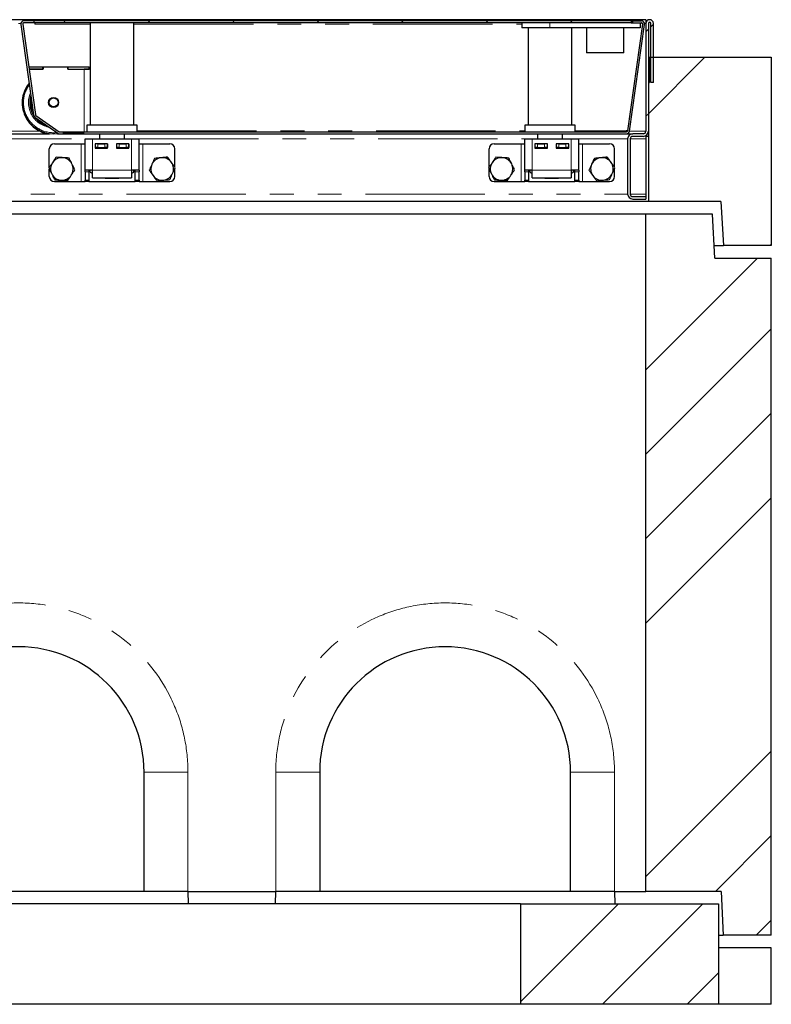
# Model space of a CAD drawing. Units: millimetres. Extents: x 441 to 4700, y 283 to 4557.
# Drawn here: x 1245 to 1844, y 2451 to 3236 of the extents above; entities that cross this region are included whole.
import ezdxf

# ---------------------------------------------------------------- set-up
doc = ezdxf.new("R2010")
doc.units = ezdxf.units.MM
doc.header["$LTSCALE"] = 15
doc.linetypes.add('PHANTOM', pattern=[12.7, 6.35, -1.27, 1.27, -1.27, 1.27, -1.27])

msp = doc.modelspace()

# ---------------------------------------------------------------- hatches: boundary and pattern name
at = {"linetype": 'Continuous', "lineweight": 18}
h = msp.add_hatch(dxfattribs=at)
h.set_pattern_fill('DIN 201 Stahl und Stahlguss', scale=15, style=0, pattern_type=2)
h.set_pattern_definition([(45, (0, 0), (-3031, 3031), []), (45, (1010.3, 0), (-3031, 3031), []), (45, (2020.6, 0), (-3031, 3031), []), (45, (3031, 0), (-3031, 3031), [])])
edge = h.paths.add_edge_path(flags=0)
edge.add_line((1740.91, 3234.79), (1732.79, 3234.79))
edge.add_line((1732.79, 3234.79), (1732.79, 3233.29))
edge.add_line((1732.79, 3233.29), (1740.91, 3233.29))
edge.add_arc((1740.91, 3232.29), 1, -8, 90, ccw=False)
edge.add_line((1741.9, 3232.15), (1729.96, 3147.15))
edge.add_arc((1728.97, 3147.29), 1, 270, 352, ccw=False)
edge.add_line((1728.97, 3146.29), (1277.25, 3146.29))
edge.add_arc((1277.25, 3147.29), 1, 235, 270, ccw=False)
edge.add_line((1276.68, 3146.47), (1258.22, 3159.39))
edge.add_arc((1258.79, 3160.21), 1, 188, 235, ccw=False)
edge.add_line((1257.8, 3160.07), (1247.67, 3232.15))
edge.add_arc((1248.66, 3232.29), 1, 90, 188, ccw=False)
edge.add_line((1248.66, 3233.29), (1256.79, 3233.29))
edge.add_line((1256.79, 3233.29), (1256.79, 3234.79))
edge.add_line((1256.79, 3234.79), (1248.66, 3234.79))
edge.add_arc((1248.66, 3232.29), 2.5, 90, 188)
edge.add_line((1246.19, 3231.94), (1256.32, 3159.86))
edge.add_arc((1258.79, 3160.21), 2.5, 188, 235)
edge.add_line((1257.36, 3158.16), (1275.82, 3145.24))
edge.add_arc((1277.25, 3147.29), 2.5, 235, 270)
edge.add_line((1277.25, 3144.79), (1728.97, 3144.79))
edge.add_arc((1728.97, 3147.29), 2.5, 270, 352)
edge.add_line((1731.44, 3146.94), (1743.39, 3231.94))
edge.add_arc((1740.91, 3232.29), 2.5, 352, 450)
h = msp.add_hatch(dxfattribs=at)
h.set_pattern_fill('ANSI31', scale=15, style=0)
h.paths.add_polyline_path([(1256.79, 3233.29), (1733.79, 3233.29), (1733.79, 3234.79), (1256.79, 3234.79)], flags=0)
h = msp.add_hatch(dxfattribs=at)
h.set_pattern_fill('ANSI31', scale=15, style=0)
edge = h.paths.add_edge_path(flags=0)
edge.add_line((1748.41, 3185.79), (1750.41, 3185.79))
edge.add_line((1750.41, 3185.79), (1750.41, 3232.79))
edge.add_arc((1747.41, 3232.79), 3, 0, 180)
edge.add_line((1744.41, 3232.79), (1744.41, 3146.79))
edge.add_arc((1742.41, 3146.79), 2, 270, 360, ccw=False)
edge.add_line((1742.41, 3144.79), (1733.91, 3144.79))
edge.add_arc((1733.91, 3140.79), 4, 90, 180)
edge.add_line((1729.91, 3140.79), (1729.91, 3096.79))
edge.add_arc((1733.91, 3096.79), 4, 180, 270)
edge.add_line((1733.91, 3092.79), (1744.41, 3092.79))
edge.add_line((1744.41, 3092.79), (1744.41, 3094.79))
edge.add_line((1744.41, 3094.79), (1733.91, 3094.79))
edge.add_arc((1733.91, 3096.79), 2, 180, 270, ccw=False)
edge.add_line((1731.91, 3096.79), (1731.91, 3140.79))
edge.add_arc((1733.91, 3140.79), 2, 90, 180, ccw=False)
edge.add_line((1733.91, 3142.79), (1742.41, 3142.79))
edge.add_arc((1742.41, 3146.79), 4, 270, 360)
edge.add_line((1746.41, 3146.79), (1746.41, 3232.79))
edge.add_arc((1747.41, 3232.79), 1, 0, 180, ccw=False)
edge.add_line((1748.41, 3232.79), (1748.41, 3185.79))
h = msp.add_hatch(dxfattribs=at)
h.set_pattern_fill('ANSI34', scale=15, style=0)
h.paths.add_polyline_path([(1746.41, 3090.79), (1804.29, 3090.79), (1806.41, 3055.79), (1844.41, 3055.79), (1844.41, 3205.79), (1747.41, 3205.79), (1747.41, 3185.79), (1746.41, 3185.79)], flags=0)
h = msp.add_hatch(dxfattribs=at)
h.set_pattern_fill('ANSI34', scale=15, style=0)
h.paths.add_polyline_path([(1805.91, 2505.79), (1844.41, 2505.79), (1844.41, 3045.79), (1799.41, 3045.79), (1797.41, 3080.79), (1744.41, 3080.79), (1744.41, 2540.79), (1804.45, 2540.79)], flags=0)
h = msp.add_hatch(dxfattribs=at)
h.set_pattern_fill('ANSI34', scale=15, style=0)
h.paths.add_polyline_path([(1802.41, 2530.79), (1644.41, 2530.79), (1644.41, 2450.79), (1802.41, 2450.79)], flags=0)

# ---------------------------------------------------------------- linework, layer by layer
at = {"color": 7, "linetype": 'Continuous', "lineweight": 25}
for p, q in [((1744.41, 3235.79), (744.41, 3235.79)), ((1256.79, 3234.79), (1248.66, 3234.79)), ((1256.79, 3233.29), (1256.79, 3234.79)), ((1733.79, 3234.79), (1256.79, 3234.79)), ((1698.52, 3235.29), (1697.65, 3234.79)), ((1698.52, 3235.29), (1709.29, 3235.29)), ((1709.29, 3235.29), (1717.29, 3235.29)), ((1717.29, 3235.29), (1728.06, 3235.29)), ((1728.92, 3234.79), (1728.06, 3235.29)), ((1732.79, 3234.79), (1732.79, 3233.29)), ((1732.79, 3234.79), (1740.91, 3234.79)), ((1733.79, 3234.79), (1733.79, 3233.29)), ((1744.41, 3235.79), (1744.41, 3232.79)), ((1246.19, 3231.94), (1256.32, 3159.86)), ((1247.67, 3232.15), (1257.8, 3160.07)), ((1256.79, 3233.29), (1248.66, 3233.29)), ((1733.79, 3233.29), (1256.79, 3233.29)), ((1257.29, 3233.29), (1257.29, 3232.27)), ((1301.39, 3233.29), (1301.39, 3151.79)), ((1336.39, 3151.79), (1336.39, 3233.29)), ((1645.49, 3233.29), (1645.49, 3229.29)), ((1667.99, 3229.29), (1645.49, 3229.29)), ((1650.49, 3229.29), (1650.49, 3151.79)), ((1739.99, 3229.29), (1667.99, 3229.29)), ((1685.49, 3151.79), (1685.49, 3229.29)), ((1696.99, 3229.29), (1696.99, 3209.29)), ((1726.99, 3209.29), (1726.99, 3229.29)), ((1729.96, 3147.15), (1741.9, 3232.15)), ((1731.44, 3146.94), (1743.39, 3231.94)), ((1732.79, 3233.29), (1740.91, 3233.29)), ((1739.99, 3233.29), (1739.99, 3229.29)), ((1744.41, 3232.79), (1744.41, 3146.79)), ((1746.41, 3232.79), (1746.41, 3146.79)), ((1748.41, 3185.79), (1748.41, 3232.79)), ((1750.41, 3185.79), (1750.41, 3232.79)), ((1726.99, 3209.29), (1696.99, 3209.29)), ((1746.41, 3205.79), (1747.41, 3205.79)), ((1747.41, 3205.79), (1747.41, 3185.79)), ((1747.41, 3205.79), (1844.41, 3205.79)), ((1844.41, 3205.79), (1844.41, 3055.79)), ((1252.44, 3198.27), (1263.79, 3198.27)), ((1252.72, 3196.27), (1263.79, 3196.27)), ((1263.89, 3196.27), (1252.72, 3196.27)), ((1263.79, 3196.27), (1263.79, 3198.27)), ((1263.79, 3198.21), (1263.89, 3198.21)), ((1263.89, 3198.27), (1263.89, 3196.27)), ((1263.89, 3198.27), (1283.69, 3198.27)), ((1283.69, 3198.27), (1283.69, 3196.27)), ((1283.69, 3198.21), (1283.79, 3198.21)), ((1283.69, 3196.27), (1296.79, 3196.27)), ((1283.79, 3198.27), (1300.79, 3198.27)), ((1283.79, 3196.27), (1283.79, 3198.27)), ((1283.79, 3196.27), (1300.79, 3196.27)), ((1300.79, 3196.27), (1300.79, 3198.27)), ((1300.79, 3196.27), (1300.79, 3196.23)), ((1746.41, 3185.79), (1746.41, 3090.79)), ((1746.41, 3185.79), (1747.41, 3185.79)), ((1750.41, 3185.79), (1748.41, 3185.79)), ((1247.29, 3169.68), (1247.29, 3169.37)), ((1257.36, 3158.16), (1275.82, 3145.24)), ((1258.22, 3159.39), (1276.68, 3146.47)), ((1298.89, 3151.79), (1298.89, 3146.29)), ((1318.89, 3151.79), (1298.89, 3151.79)), ((1338.89, 3151.79), (1318.89, 3151.79)), ((1338.89, 3146.29), (1338.89, 3151.79)), ((1647.99, 3151.79), (1647.99, 3146.29)), ((1667.99, 3151.79), (1647.99, 3151.79)), ((1687.99, 3151.79), (1667.99, 3151.79)), ((1687.99, 3146.29), (1687.99, 3151.79)), ((1229.97, 3144.79), (1269.1, 3144.79)), ((1275.48, 3144.79), (1277.25, 3144.79)), ((1277.25, 3146.29), (1728.97, 3146.29)), ((1277.25, 3144.79), (1728.97, 3144.79)), ((1279.64, 3145.22), (1296.79, 3145.22)), ((1297.41, 3140.79), (1303.41, 3140.79)), ((1297.41, 3115.79), (1297.41, 3140.79)), ((1303.41, 3140.79), (1334.41, 3140.79)), ((1308.89, 3144.79), (1308.89, 3140.79)), ((1328.89, 3140.79), (1328.89, 3144.79)), ((1334.41, 3140.79), (1340.41, 3140.79)), ((1340.41, 3115.79), (1340.41, 3140.79)), ((1647.91, 3140.79), (1653.91, 3140.79)), ((1647.91, 3115.79), (1647.91, 3140.79)), ((1653.91, 3140.79), (1684.91, 3140.79)), ((1657.99, 3144.79), (1657.99, 3140.79)), ((1677.99, 3140.79), (1677.99, 3144.79)), ((1684.91, 3140.79), (1690.91, 3140.79)), ((1690.91, 3115.79), (1690.91, 3140.79)), ((1728.82, 3147.42), (1730, 3147.42)), ((1728.82, 3147.27), (1728.82, 3147.42)), ((1728.82, 3147.39), (1729.99, 3147.39)), ((1728.82, 3147.27), (1728.82, 3146.29)), ((1728.97, 3144.79), (1733.91, 3144.79)), ((1729.91, 3140.79), (1729.91, 3096.79)), ((1731.91, 3140.79), (1731.91, 3096.79)), ((1742.41, 3144.79), (1733.91, 3144.79)), ((1742.41, 3142.79), (1733.91, 3142.79)), ((1744.41, 3142.79), (1744.41, 3143.32)), ((1746.41, 3142.79), (1744.41, 3142.79)), ((1744.41, 3142.79), (1744.41, 3140.79)), ((1744.41, 3140.79), (1744.41, 3096.79)), ((1268.91, 3117.99), (1268.91, 3132.79)), ((1272.91, 3136.79), (1294.41, 3136.79)), ((1294.41, 3136.79), (1297.41, 3136.79)), ((1315.41, 3136.79), (1305.41, 3136.79)), ((1305.41, 3136.79), (1305.41, 3133.29)), ((1305.41, 3133.79), (1305.66, 3133.79)), ((1305.41, 3133.29), (1315.41, 3133.29)), ((1305.66, 3133.79), (1305.66, 3136.79)), ((1307.66, 3133.79), (1305.66, 3133.79)), ((1307.66, 3136.79), (1313.16, 3136.79)), ((1307.66, 3133.79), (1313.16, 3133.79)), ((1308.89, 3133.79), (1308.89, 3133.29)), ((1315.16, 3133.79), (1313.16, 3133.79)), ((1315.16, 3136.79), (1315.16, 3133.79)), ((1315.16, 3133.79), (1315.41, 3133.79)), ((1315.41, 3133.29), (1315.41, 3136.79)), ((1332.41, 3136.79), (1322.41, 3136.79)), ((1322.41, 3136.79), (1322.41, 3133.29)), ((1322.41, 3133.79), (1322.66, 3133.79)), ((1322.41, 3133.29), (1332.41, 3133.29)), ((1322.66, 3133.79), (1322.66, 3136.79)), ((1324.66, 3133.79), (1322.66, 3133.79)), ((1324.66, 3136.79), (1330.16, 3136.79)), ((1324.66, 3133.79), (1330.16, 3133.79)), ((1328.89, 3133.29), (1328.89, 3133.79)), ((1332.16, 3133.79), (1330.16, 3133.79)), ((1332.16, 3136.79), (1332.16, 3133.79)), ((1332.16, 3133.79), (1332.41, 3133.79)), ((1332.41, 3133.29), (1332.41, 3136.79)), ((1340.41, 3136.79), (1343.41, 3136.79)), ((1343.41, 3136.79), (1364.91, 3136.79)), ((1368.91, 3118.29), (1368.91, 3132.79)), ((1619.41, 3117.99), (1619.41, 3132.79)), ((1623.41, 3136.79), (1644.91, 3136.79)), ((1644.91, 3136.79), (1647.91, 3136.79)), ((1665.91, 3136.79), (1655.91, 3136.79)), ((1655.91, 3136.79), (1655.91, 3133.29)), ((1655.91, 3133.79), (1656.16, 3133.79)), ((1655.91, 3133.29), (1665.91, 3133.29)), ((1656.16, 3133.79), (1656.16, 3136.79)), ((1658.16, 3133.79), (1656.16, 3133.79)), ((1657.99, 3133.79), (1657.99, 3133.29)), ((1658.16, 3136.79), (1663.66, 3136.79)), ((1658.16, 3133.79), (1663.66, 3133.79)), ((1665.66, 3133.79), (1663.66, 3133.79)), ((1665.66, 3136.79), (1665.66, 3133.79)), ((1665.66, 3133.79), (1665.91, 3133.79)), ((1665.91, 3133.29), (1665.91, 3136.79)), ((1682.91, 3136.79), (1672.91, 3136.79)), ((1672.91, 3136.79), (1672.91, 3133.29)), ((1672.91, 3133.79), (1673.16, 3133.79)), ((1672.91, 3133.29), (1682.91, 3133.29)), ((1673.16, 3133.79), (1673.16, 3136.79)), ((1675.16, 3133.79), (1673.16, 3133.79)), ((1675.16, 3136.79), (1680.66, 3136.79)), ((1675.16, 3133.79), (1680.66, 3133.79)), ((1677.99, 3133.29), (1677.99, 3133.79)), ((1682.66, 3133.79), (1680.66, 3133.79)), ((1682.66, 3136.79), (1682.66, 3133.79)), ((1682.66, 3133.79), (1682.91, 3133.79)), ((1682.91, 3133.29), (1682.91, 3136.79)), ((1690.91, 3136.79), (1693.91, 3136.79)), ((1693.91, 3136.79), (1715.41, 3136.79)), ((1719.41, 3118.29), (1719.41, 3132.79)), ((1268.91, 3110.79), (1268.91, 3116.68)), ((1368.91, 3110.79), (1368.91, 3117.06)), ((1619.41, 3110.79), (1619.41, 3116.68)), ((1719.41, 3110.79), (1719.41, 3117.06)), ((1303.41, 3115.79), (1297.41, 3115.79)), ((1297.41, 3114.62), (1297.41, 3115.79)), ((1297.41, 3114.62), (1297.41, 3107.96)), ((1300.41, 3115.79), (1300.41, 3114.62)), ((1300.41, 3114.62), (1300.41, 3107.96)), ((1301.59, 3114.13), (1301.59, 3115.79)), ((1301.59, 3114.13), (1303.41, 3113.08)), ((1301.59, 3114.13), (1303.41, 3113.29)), ((1303.41, 3109.79), (1303.41, 3115.79)), ((1303.41, 3109.79), (1334.41, 3109.79)), ((1313.41, 3109.29), (1313.41, 3109.79)), ((1324.41, 3109.29), (1313.41, 3109.29)), ((1324.41, 3109.79), (1324.41, 3109.29)), ((1334.41, 3115.79), (1334.41, 3109.79)), ((1340.41, 3115.79), (1334.41, 3115.79)), ((1334.41, 3113.08), (1336.23, 3114.13)), ((1334.41, 3113.28), (1336.23, 3114.13)), ((1336.23, 3114.13), (1336.23, 3115.79)), ((1337.41, 3114.62), (1337.41, 3115.79)), ((1337.41, 3107.96), (1337.41, 3114.62)), ((1340.41, 3115.79), (1340.41, 3114.62)), ((1340.41, 3107.96), (1340.41, 3114.62)), ((1653.91, 3115.79), (1647.91, 3115.79)), ((1647.91, 3114.62), (1647.91, 3115.79)), ((1647.91, 3114.62), (1647.91, 3107.96)), ((1650.91, 3115.79), (1650.91, 3114.62)), ((1650.91, 3114.62), (1650.91, 3107.96)), ((1652.09, 3114.13), (1652.09, 3115.79)), ((1652.09, 3114.13), (1653.91, 3113.08)), ((1652.09, 3114.13), (1653.91, 3113.29)), ((1653.91, 3109.79), (1653.91, 3115.79)), ((1653.91, 3109.79), (1684.91, 3109.79)), ((1663.91, 3109.29), (1663.91, 3109.79)), ((1674.91, 3109.29), (1663.91, 3109.29)), ((1674.91, 3109.79), (1674.91, 3109.29)), ((1684.91, 3115.79), (1684.91, 3109.79)), ((1690.91, 3115.79), (1684.91, 3115.79)), ((1684.91, 3113.08), (1686.73, 3114.13)), ((1684.91, 3113.28), (1686.73, 3114.13)), ((1686.73, 3114.13), (1686.73, 3115.79)), ((1687.91, 3114.62), (1687.91, 3115.79)), ((1687.91, 3107.96), (1687.91, 3114.62)), ((1690.91, 3115.79), (1690.91, 3114.62)), ((1690.91, 3107.96), (1690.91, 3114.62)), ((1272.91, 3106.79), (1294.41, 3106.79)), ((1294.41, 3106.79), (1297.41, 3106.79)), ((1297.41, 3106.79), (1297.41, 3107.96)), ((1300.41, 3106.79), (1297.41, 3106.79)), ((1300.41, 3107.96), (1300.41, 3106.79)), ((1300.41, 3106.79), (1337.41, 3106.79)), ((1337.41, 3106.79), (1337.41, 3107.96)), ((1340.41, 3106.79), (1337.41, 3106.79)), ((1340.41, 3107.96), (1340.41, 3106.79)), ((1340.41, 3106.79), (1343.41, 3106.79)), ((1343.41, 3106.79), (1364.91, 3106.79)), ((1623.41, 3106.79), (1644.91, 3106.79)), ((1644.91, 3106.79), (1647.91, 3106.79)), ((1647.91, 3106.79), (1647.91, 3107.96)), ((1650.91, 3106.79), (1647.91, 3106.79)), ((1650.91, 3107.96), (1650.91, 3106.79)), ((1650.91, 3106.79), (1687.91, 3106.79)), ((1687.91, 3106.79), (1687.91, 3107.96)), ((1690.91, 3106.79), (1687.91, 3106.79)), ((1690.91, 3107.96), (1690.91, 3106.79)), ((1690.91, 3106.79), (1693.91, 3106.79)), ((1693.91, 3106.79), (1715.41, 3106.79)), ((1733.91, 3094.79), (1744.41, 3094.79)), ((1744.41, 3096.79), (1744.41, 3094.79)), ((1744.41, 3094.79), (1744.41, 3092.79)), ((1746.41, 3090.79), (742.41, 3090.79)), ((1733.91, 3092.79), (1744.41, 3092.79)), ((1804.29, 3090.79), (1746.41, 3090.79)), ((1804.29, 3090.79), (1806.41, 3055.79)), ((1744.41, 3080.79), (744.41, 3080.79)), ((1744.41, 2540.79), (1744.41, 3080.79)), ((1797.41, 3080.79), (1744.41, 3080.79)), ((1799.41, 3045.79), (1797.41, 3080.79)), ((1798.84, 3055.79), (1806.41, 3055.79)), ((1844.41, 3055.79), (1806.41, 3055.79)), ((1799.41, 3045.79), (1844.41, 3045.79)), ((1844.41, 2505.79), (1844.41, 3045.79)), ((1344.41, 2540.79), (1344.41, 2635.79)), ((1484.41, 2635.79), (1484.41, 2540.79)), ((1684.41, 2540.79), (1684.41, 2635.79)), ((1344.41, 2540.79), (1144.41, 2540.79)), ((1379.41, 2540.79), (1344.41, 2540.79)), ((1379.41, 2540.79), (1449.41, 2540.79)), ((1379.44, 2540.79), (1379.7, 2530.79)), ((1449.13, 2530.79), (1449.39, 2540.79)), ((1484.41, 2540.79), (1449.41, 2540.79)), ((1684.41, 2540.79), (1484.41, 2540.79)), ((1719.41, 2540.79), (1684.41, 2540.79)), ((1719.41, 2540.79), (1744.41, 2540.79)), ((1719.44, 2540.79), (1719.7, 2530.79)), ((1804.45, 2540.79), (1744.41, 2540.79)), ((1804.45, 2540.79), (1805.91, 2505.79)), ((1644.41, 2530.79), (844.41, 2530.79)), ((1644.41, 2530.79), (1644.41, 2450.79)), ((1644.41, 2530.79), (1802.41, 2530.79)), ((1802.41, 2530.79), (1802.41, 2450.79)), ((1802.41, 2505.79), (1805.91, 2505.79)), ((1844.41, 2505.79), (1805.91, 2505.79)), ((1844.41, 2495.79), (1802.41, 2495.79)), ((1844.41, 2450.79), (1844.41, 2495.79)), ((1644.41, 2450.79), (844.41, 2450.79)), ((1802.41, 2450.79), (1644.41, 2450.79)), ((1844.41, 2450.79), (1802.41, 2450.79))]:
    msp.add_line(p, q, dxfattribs=at)
at = {"color": 8, "linetype": 'PHANTOM', "lineweight": 18}
for p, q in [((1709.29, 3234.79), (1709.29, 3235.29)), ((1717.29, 3234.79), (1717.29, 3235.29)), ((1244.36, 3232.79), (1246.22, 3232.79)), ((1257.29, 3232.27), (1301.39, 3232.27)), ((1336.39, 3232.27), (1645.49, 3232.27)), ((1667.99, 3233.29), (1667.99, 3229.29)), ((1743.36, 3232.79), (1744.41, 3232.79)), ((1296.79, 3146.29), (1296.79, 3196.27)), ((1256.13, 3161.8), (1256.13, 3161.86)), ((1191.41, 3140.79), (1297.41, 3140.79)), ((1232.42, 3146.79), (1261.57, 3146.79)), ((1273.9, 3147.03), (1273.9, 3147.08)), ((1303.41, 3115.79), (1303.41, 3140.79)), ((1334.41, 3115.79), (1334.41, 3140.79)), ((1338.89, 3147.27), (1647.99, 3147.27)), ((1340.41, 3140.79), (1647.91, 3140.79)), ((1653.91, 3115.79), (1653.91, 3140.79)), ((1684.91, 3115.79), (1684.91, 3140.79)), ((1687.99, 3147.27), (1728.82, 3147.27)), ((1690.91, 3140.79), (1729.91, 3140.79)), ((1728.82, 3146.79), (1729.83, 3146.79)), ((1731.42, 3146.79), (1744.41, 3146.79)), ((1731.91, 3140.79), (1744.41, 3140.79)), ((1294.41, 3106.79), (1294.41, 3136.79)), ((1307.66, 3136.79), (1307.66, 3133.79)), ((1313.16, 3133.79), (1313.16, 3136.79)), ((1324.66, 3136.79), (1324.66, 3133.79)), ((1330.16, 3133.79), (1330.16, 3136.79)), ((1343.41, 3106.79), (1343.41, 3136.79)), ((1644.91, 3106.79), (1644.91, 3136.79)), ((1658.16, 3136.79), (1658.16, 3133.79)), ((1663.66, 3133.79), (1663.66, 3136.79)), ((1675.16, 3136.79), (1675.16, 3133.79)), ((1680.66, 3133.79), (1680.66, 3136.79)), ((1693.91, 3106.79), (1693.91, 3136.79)), ((1300.41, 3114.62), (1297.41, 3114.62)), ((1334.41, 3115.79), (1303.41, 3115.79)), ((1340.41, 3114.62), (1337.41, 3114.62)), ((1650.91, 3114.62), (1647.91, 3114.62)), ((1684.91, 3115.79), (1653.91, 3115.79)), ((1690.91, 3114.62), (1687.91, 3114.62)), ((1297.41, 3107.96), (1300.41, 3107.96)), ((1337.41, 3107.96), (1340.41, 3107.96)), ((1647.91, 3107.96), (1650.91, 3107.96)), ((1687.91, 3107.96), (1690.91, 3107.96)), ((758.91, 3096.79), (1729.91, 3096.79)), ((1731.91, 3096.79), (1744.41, 3096.79)), ((1379.41, 2635.79), (1344.41, 2635.79)), ((1379.41, 2635.79), (1379.41, 2540.79)), ((1449.41, 2540.79), (1449.41, 2635.79)), ((1449.41, 2635.79), (1484.41, 2635.79)), ((1684.41, 2635.79), (1719.41, 2635.79)), ((1719.41, 2635.79), (1719.41, 2540.79))]:
    msp.add_line(p, q, dxfattribs=at)
at = {"color": 8, "linetype": 'PHANTOM', "lineweight": 18, "flags": 128}
msp.add_lwpolyline([(1260.84, 3155.73), (1261.21, 3155.43), (1263.15, 3154.11)], dxfattribs=at)
at = {"color": 7, "linetype": 'Continuous', "lineweight": 25}
for centre, radius in [((1272.29, 3169.77), 3.97), ((1272.29, 3169.79), 3.57)]:
    msp.add_circle(centre, radius, dxfattribs=at)
for centre, radius, start, end in [((1248.66, 3232.29), 2.5, 90, 188), ((1740.91, 3232.29), 2.5, 352, 90), ((1747.41, 3232.79), 3, 0, 180), ((1248.66, 3232.29), 1, 90, 188), ((1740.91, 3232.29), 1, 352, 90), ((1747.41, 3232.79), 1, 0, 180), ((1297.43, 3052.43), 143.83, 88.42299, 90.25557), ((1272.29, 3169.68), 25, 141.35709, 279.09468), ((1272.29, 3169.68), 19, 162.72836, 253.74925), ((1272.28, 3169.63), 19, 162.67445, 179.99936), ((1272.29, 3169.37), 25, 180.00335, 259.57976), ((1258.79, 3160.21), 2.5, 188, 235), ((1258.79, 3160.21), 1, 188, 235), ((1277.25, 3147.29), 2.5, 235, 270), ((1277.25, 3147.29), 1, 235, 270), ((1728.97, 3147.29), 1, 270, 352), ((1728.97, 3147.29), 2.5, 270, 352), ((1733.91, 3140.79), 4, 90, 180), ((1733.91, 3140.79), 2, 90, 180), ((1742.41, 3146.79), 4, 270, 0), ((1742.41, 3146.79), 2, 270, 0), ((1272.91, 3132.79), 4, 90, 180), ((1364.91, 3132.79), 4, 0, 90), ((1623.41, 3132.79), 4, 90, 180), ((1715.41, 3132.79), 4, 0, 90), ((1278.91, 3116.79), 9, 86.46469, 146.46469), ((1278.91, 3116.79), 9, 26.46469, 86.46469), ((1358.91, 3116.79), 9, 95.65811, 155.65811), ((1358.91, 3116.79), 9, 35.65811, 95.65811), ((1629.41, 3116.79), 9, 86.46469, 146.46469), ((1629.41, 3116.79), 9, 26.46469, 86.46469), ((1709.41, 3116.79), 9, 95.65811, 155.65811), ((1709.41, 3116.79), 9, 35.65811, 95.65811), ((1278.91, 3116.79), 9, 146.46469, 206.46469), ((1278.91, 3116.79), 9, 326.46469, 26.46469), ((1358.91, 3116.79), 9, 155.65811, 215.65811), ((1358.91, 3116.79), 9, 335.65811, 35.65811), ((1629.41, 3116.79), 9, 146.46469, 206.46469), ((1629.41, 3116.79), 9, 326.46469, 26.46469), ((1709.41, 3116.79), 9, 155.65811, 215.65811), ((1709.41, 3116.79), 9, 335.65811, 35.65811), ((1272.91, 3110.79), 4, 180, 270), ((1278.91, 3116.79), 9, 206.46469, 266.46469), ((1278.91, 3116.79), 9, 266.46469, 326.46469), ((1358.91, 3116.79), 9, 215.65811, 275.65811), ((1358.91, 3116.79), 9, 275.65811, 335.65811), ((1364.91, 3110.79), 4, 270, 0), ((1623.41, 3110.79), 4, 180, 270), ((1629.41, 3116.79), 9, 206.46469, 266.46469), ((1629.41, 3116.79), 9, 266.46469, 326.46469), ((1709.41, 3116.79), 9, 215.65811, 275.65811), ((1709.41, 3116.79), 9, 275.65811, 335.65811), ((1715.41, 3110.79), 4, 270, 0), ((1733.91, 3096.79), 4, 180, 270), ((1733.91, 3096.79), 2, 180, 270), ((1244.41, 2635.79), 100, 0, 180), ((1584.41, 2635.79), 100, 0, 180)]:
    msp.add_arc(centre, radius, start, end, dxfattribs=at)
at = {"color": 8, "linetype": 'PHANTOM', "lineweight": 18}
for centre, radius, start, end in [((1272.29, 3169.7), 24, 143.45647, 276.3537), ((1272.29, 3169.7), 20, 156.78827, 260.73726), ((1272.28, 3169.61), 17.99, 170.55085, 205.44923), ((1244.41, 2635.79), 135, 0, 180), ((1584.41, 2635.79), 135, 0, 180)]:
    msp.add_arc(centre, radius, start, end, dxfattribs=at)
at = {"color": 7, "linetype": 'Continuous', "lineweight": 25}
for points, knots in [([(1274.28, 3126.09), (1273.82, 3125.39), (1272.87, 3123.97), (1271.9, 3122.5), (1271.41, 3121.76)], [0, 0, 0, 0, 0.495457, 1, 1, 1, 1]), ([(1279.47, 3125.77), (1279.34, 3125.78), (1278.41, 3125.83), (1276.66, 3125.94), (1275.08, 3126.04), (1274.28, 3126.09)], [0, 0, 0, 0, 0.0700907, 0.5307838, 1, 1, 1, 1]), ([(1284.65, 3125.45), (1283.81, 3125.5), (1282.11, 3125.61), (1280.35, 3125.71), (1279.47, 3125.77)], [0, 0, 0, 0, 0.495458, 1, 1, 1, 1]), ([(1286.97, 3120.8), (1286.8, 3121.14), (1286.01, 3122.72), (1285.25, 3124.25), (1284.65, 3125.45)], [0, 0, 0, 0, 0.220368, 1, 1, 1, 1]), ([(1352.85, 3125.23), (1352.3, 3124.01), (1351.6, 3122.45), (1350.87, 3120.85), (1350.71, 3120.5)], [0, 0, 0, 0, 0.779634, 1, 1, 1, 1]), ([(1358.03, 3125.74), (1357.9, 3125.73), (1356.97, 3125.64), (1355.22, 3125.47), (1353.65, 3125.31), (1352.85, 3125.23)], [0, 0, 0, 0, 0.07009, 0.530783, 1, 1, 1, 1]), ([(1363.2, 3126.26), (1362.36, 3126.17), (1360.66, 3126), (1358.91, 3125.83), (1358.03, 3125.74)], [0, 0, 0, 0, 0.495458, 1, 1, 1, 1]), ([(1366.23, 3122.03), (1366.15, 3122.13), (1365.61, 3122.89), (1364.58, 3124.32), (1363.66, 3125.61), (1363.2, 3126.26)], [0, 0, 0, 0, 0.07009, 0.53078, 1, 1, 1, 1]), ([(1624.78, 3126.09), (1624.32, 3125.39), (1623.37, 3123.97), (1622.4, 3122.5), (1621.91, 3121.76)], [0, 0, 0, 0, 0.495458, 1, 1, 1, 1]), ([(1629.97, 3125.77), (1629.84, 3125.78), (1628.91, 3125.83), (1627.16, 3125.94), (1625.58, 3126.04), (1624.78, 3126.09)], [0, 0, 0, 0, 0.07009, 0.530784, 1, 1, 1, 1]), ([(1635.15, 3125.45), (1634.31, 3125.5), (1632.61, 3125.61), (1630.85, 3125.71), (1629.97, 3125.77)], [0, 0, 0, 0, 0.4954565, 1, 1, 1, 1]), ([(1637.47, 3120.8), (1637.3, 3121.14), (1636.51, 3122.72), (1635.75, 3124.25), (1635.15, 3125.45)], [0, 0, 0, 0, 0.220367, 1, 1, 1, 1]), ([(1703.35, 3125.23), (1702.8, 3124.01), (1702.1, 3122.45), (1701.37, 3120.85), (1701.21, 3120.5)], [0, 0, 0, 0, 0.7796335, 1, 1, 1, 1]), ([(1708.53, 3125.74), (1708.4, 3125.73), (1707.47, 3125.64), (1705.72, 3125.47), (1704.15, 3125.31), (1703.35, 3125.23)], [0, 0, 0, 0, 0.0700885, 0.5307821, 1, 1, 1, 1]), ([(1713.7, 3126.26), (1712.86, 3126.17), (1711.16, 3126), (1709.41, 3125.83), (1708.53, 3125.74)], [0, 0, 0, 0, 0.495456, 1, 1, 1, 1]), ([(1716.73, 3122.03), (1716.65, 3122.13), (1716.11, 3122.89), (1715.08, 3124.32), (1714.16, 3125.61), (1713.7, 3126.26)], [0, 0, 0, 0, 0.07009, 0.530779, 1, 1, 1, 1]), ([(1271.41, 3121.76), (1271.34, 3121.66), (1270.83, 3120.88), (1269.86, 3119.41), (1268.98, 3118.09), (1268.54, 3117.43)], [0, 0, 0, 0, 0.070086, 0.530784, 1, 1, 1, 1]), ([(1268.54, 3117.43), (1269.14, 3116.23), (1269.9, 3114.7), (1270.68, 3113.12), (1270.86, 3112.78)], [0, 0, 0, 0, 0.77964, 1, 1, 1, 1]), ([(1289.29, 3116.15), (1289.14, 3116.44), (1288.38, 3117.96), (1287.6, 3119.53), (1286.97, 3120.8)], [0, 0, 0, 0, 0.196347, 1, 1, 1, 1]), ([(1350.71, 3120.5), (1350.13, 3119.21), (1349.41, 3117.61), (1348.71, 3116.06), (1348.57, 3115.76)], [0, 0, 0, 0, 0.803647, 1, 1, 1, 1]), ([(1369.25, 3117.81), (1368.76, 3118.5), (1367.77, 3119.88), (1366.74, 3121.31), (1366.23, 3122.03)], [0, 0, 0, 0, 0.4954531, 1, 1, 1, 1]), ([(1367.11, 3113.08), (1367.27, 3113.43), (1368, 3115.03), (1368.7, 3116.59), (1369.25, 3117.81)], [0, 0, 0, 0, 0.220366, 1, 1, 1, 1]), ([(1621.91, 3121.76), (1621.84, 3121.66), (1621.33, 3120.88), (1620.36, 3119.41), (1619.48, 3118.09), (1619.04, 3117.43)], [0, 0, 0, 0, 0.070087, 0.530783, 1, 1, 1, 1]), ([(1619.04, 3117.43), (1619.64, 3116.23), (1620.4, 3114.7), (1621.18, 3113.12), (1621.36, 3112.78)], [0, 0, 0, 0, 0.77964, 1, 1, 1, 1]), ([(1639.79, 3116.15), (1639.64, 3116.44), (1638.88, 3117.96), (1638.1, 3119.53), (1637.47, 3120.8)], [0, 0, 0, 0, 0.1963488, 1, 1, 1, 1]), ([(1701.21, 3120.5), (1700.63, 3119.21), (1699.91, 3117.61), (1699.21, 3116.06), (1699.07, 3115.76)], [0, 0, 0, 0, 0.803648, 1, 1, 1, 1]), ([(1719.75, 3117.81), (1719.26, 3118.5), (1718.27, 3119.88), (1717.24, 3121.31), (1716.73, 3122.03)], [0, 0, 0, 0, 0.4954536, 1, 1, 1, 1]), ([(1717.61, 3113.08), (1717.77, 3113.43), (1718.5, 3115.03), (1719.2, 3116.59), (1719.75, 3117.81)], [0, 0, 0, 0, 0.220365, 1, 1, 1, 1]), ([(1270.86, 3112.78), (1271.49, 3111.51), (1272.27, 3109.94), (1273.02, 3108.42), (1273.17, 3108.12)], [0, 0, 0, 0, 0.803645, 1, 1, 1, 1]), ([(1283.54, 3107.48), (1284.01, 3108.19), (1284.95, 3109.61), (1285.92, 3111.07), (1286.41, 3111.81)], [0, 0, 0, 0, 0.495457, 1, 1, 1, 1]), ([(1286.41, 3111.81), (1286.48, 3111.92), (1287, 3112.69), (1287.97, 3114.16), (1288.84, 3115.48), (1289.29, 3116.15)], [0, 0, 0, 0, 0.070086, 0.530784, 1, 1, 1, 1]), ([(1348.57, 3115.76), (1349.06, 3115.08), (1350.06, 3113.69), (1351.08, 3112.26), (1351.6, 3111.54)], [0, 0, 0, 0, 0.4954622, 1, 1, 1, 1]), ([(1351.6, 3111.54), (1351.67, 3111.44), (1352.22, 3110.68), (1353.24, 3109.25), (1354.16, 3107.97), (1354.63, 3107.32)], [0, 0, 0, 0, 0.07009, 0.53079, 1, 1, 1, 1]), ([(1364.97, 3108.34), (1365.11, 3108.65), (1365.8, 3110.19), (1366.53, 3111.79), (1367.11, 3113.08)], [0, 0, 0, 0, 0.196353, 1, 1, 1, 1]), ([(1621.36, 3112.78), (1621.99, 3111.51), (1622.77, 3109.94), (1623.52, 3108.42), (1623.67, 3108.12)], [0, 0, 0, 0, 0.803645, 1, 1, 1, 1]), ([(1634.04, 3107.48), (1634.51, 3108.19), (1635.45, 3109.61), (1636.42, 3111.07), (1636.91, 3111.81)], [0, 0, 0, 0, 0.495458, 1, 1, 1, 1]), ([(1636.91, 3111.81), (1636.98, 3111.92), (1637.5, 3112.69), (1638.47, 3114.16), (1639.34, 3115.48), (1639.79, 3116.15)], [0, 0, 0, 0, 0.070084, 0.530783, 1, 1, 1, 1]), ([(1699.07, 3115.76), (1699.56, 3115.08), (1700.56, 3113.69), (1701.58, 3112.26), (1702.1, 3111.54)], [0, 0, 0, 0, 0.495463, 1, 1, 1, 1]), ([(1702.1, 3111.54), (1702.17, 3111.44), (1702.72, 3110.68), (1703.74, 3109.25), (1704.66, 3107.97), (1705.13, 3107.32)], [0, 0, 0, 0, 0.0700907, 0.5307898, 1, 1, 1, 1]), ([(1715.47, 3108.34), (1715.61, 3108.65), (1716.31, 3110.19), (1717.03, 3111.79), (1717.61, 3113.08)], [0, 0, 0, 0, 0.196353, 1, 1, 1, 1]), ([(1273.17, 3108.12), (1274.01, 3108.07), (1275.71, 3107.97), (1277.47, 3107.86), (1278.36, 3107.8)], [0, 0, 0, 0, 0.495459, 1, 1, 1, 1]), ([(1278.36, 3107.8), (1278.48, 3107.8), (1279.41, 3107.74), (1281.17, 3107.63), (1282.75, 3107.53), (1283.54, 3107.48)], [0, 0, 0, 0, 0.070089, 0.530784, 1, 1, 1, 1]), ([(1354.63, 3107.32), (1355.47, 3107.4), (1357.16, 3107.57), (1358.92, 3107.74), (1359.8, 3107.83)], [0, 0, 0, 0, 0.495458, 1, 1, 1, 1]), ([(1359.8, 3107.83), (1359.92, 3107.84), (1360.85, 3107.93), (1362.6, 3108.11), (1364.18, 3108.26), (1364.97, 3108.34)], [0, 0, 0, 0, 0.07009, 0.530783, 1, 1, 1, 1]), ([(1623.67, 3108.12), (1624.51, 3108.07), (1626.21, 3107.97), (1627.97, 3107.86), (1628.86, 3107.8)], [0, 0, 0, 0, 0.49546, 1, 1, 1, 1]), ([(1628.86, 3107.8), (1628.98, 3107.8), (1629.91, 3107.74), (1631.67, 3107.63), (1633.25, 3107.53), (1634.04, 3107.48)], [0, 0, 0, 0, 0.070089, 0.530784, 1, 1, 1, 1]), ([(1705.13, 3107.32), (1705.97, 3107.4), (1707.66, 3107.57), (1709.42, 3107.74), (1710.3, 3107.83)], [0, 0, 0, 0, 0.495458, 1, 1, 1, 1]), ([(1710.3, 3107.83), (1710.42, 3107.84), (1711.35, 3107.93), (1713.1, 3108.11), (1714.68, 3108.26), (1715.47, 3108.34)], [0, 0, 0, 0, 0.0700885, 0.5307821, 1, 1, 1, 1])]:
    msp.add_open_spline(points, degree=3, knots=knots, dxfattribs=at)

doc.saveas('drawing.dxf')
